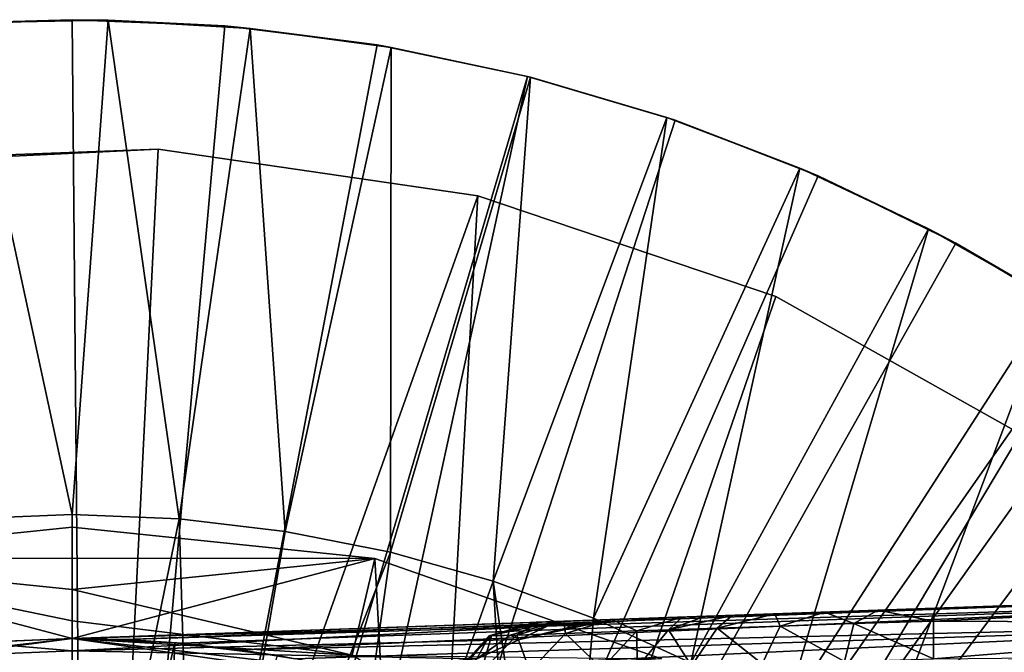
# Model space of a CAD drawing. Units: feet. Extents: x -1.5 to 12.9, y -5.2 to 1.5.
# Drawn here: x 0 to 0.7, y 1 to 1.5 of the extents above; entities that cross this region are included whole.
import ezdxf

# ---------------------------------------------------------------- set-up
doc = ezdxf.new("R2010")
doc.units = ezdxf.units.FT
doc.header["$MEASUREMENT"] = 0
doc.layers.get('0').update_dxf_attribs({"color": 255})
for name, color, linetype in [('AFUWA-3-ARPM', 4, 'Continuous'), ('AFUWA-3-BTVL', 11, 'Continuous'), ('AFUWA-P', 2, 'Continuous')]:
    doc.layers.add(name, color=color, linetype=linetype)

# ---------------------------------------------------------------- blocks, each defined once
blk = doc.blocks.new('A$C3D5D055F')
at = {"linetype": 'Continuous', "lineweight": 0}
for p, q in [((-7.20309, 6.52752), (-7.11863, 6.53001)), ((-7.20309, 6.52752), (-7.08995, 6.52962)), ((-7.20309, 6.52752), (-7.08995, 6.52962)), ((-7.11863, 6.53001), (-7.08995, 6.52962)), ((-6.97714, 6.52309), (-7.08995, 6.52962)), ((-7.08995, 6.52962), (-6.97714, 6.52309)), ((-7.08995, 6.52962), (-6.99729, 6.525)), ((-6.99729, 6.525), (-6.97714, 6.52309)), ((-6.97714, 6.52309), (-6.86503, 6.50793)), ((-6.97714, 6.52309), (-6.86503, 6.50793)), ((-6.87618, 6.50996), (-6.97714, 6.52309)), ((-6.87618, 6.50996), (-6.86503, 6.50793)), ((-6.86503, 6.50793), (-6.75441, 6.48425)), ((-6.75441, 6.48425), (-6.86503, 6.50793)), ((-6.75675, 6.48492), (-6.86503, 6.50793)), ((-6.75441, 6.48425), (-6.75675, 6.48492)), ((-6.75441, 6.48425), (-6.64608, 6.45225)), ((-6.75441, 6.48425), (-6.64608, 6.45225)), ((-6.64608, 6.45225), (-6.54035, 6.41201)), ((-6.54035, 6.41201), (-6.64608, 6.45225)), ((-6.63938, 6.45007), (-6.64608, 6.45225)), ((-6.54035, 6.41201), (-6.63938, 6.45007)), ((-6.54035, 6.41201), (-6.43808, 6.36372)), ((-6.54035, 6.41201), (-6.43808, 6.36372)), ((-6.54035, 6.41201), (-6.52588, 6.40579)), ((-6.43808, 6.36372), (-6.52588, 6.40579)), ((-6.43808, 6.36372), (-6.33996, 6.30783)), ((-6.43808, 6.36372), (-6.33996, 6.30783)), ((-6.43808, 6.36372), (-6.41647, 6.35235)), ((-6.41647, 6.35235), (-6.33996, 6.30783)), ((-7.20355, 6.13301), (-7.11852, 6.13633)), ((-7.11852, 6.13633), (-7.20355, 6.13301)), ((-7.11852, 6.13633), (-7.03358, 6.13298)), ((-7.11852, 6.13633), (-7.03358, 6.13298)), ((-7.11863, 6.12647), (-7.3591, 6.10133)), ((-7.11863, 6.12647), (-7.3591, 6.10133)), ((-6.87817, 6.10133), (-7.11863, 6.12647)), ((-7.11863, 6.10159), (-7.11863, 6.12647)), ((-7.11863, 6.12647), (-7.11863, 6.10159)), ((-6.87817, 6.10133), (-7.11863, 6.12647)), ((-7.03358, 6.13298), (-6.9492, 6.123)), ((-7.03358, 6.13298), (-6.9492, 6.123)), ((-6.9492, 6.123), (-6.8657, 6.10639)), ((-6.9492, 6.123), (-6.8657, 6.10639)), ((-6.8657, 6.10639), (-6.78404, 6.08334)), ((-6.8657, 6.10639), (-6.78404, 6.08334)), ((-7.11863, 6.10159), (-7.11863, 6.07671)), ((-7.11863, 6.10159), (-7.11863, 6.07671)), ((-6.87817, 6.10133), (-6.89103, 6.04583)), ((-6.87817, 6.10133), (-6.73487, 6.05128)), ((-6.73487, 6.05128), (-6.87817, 6.10133)), ((-6.78404, 6.08334), (-6.70419, 6.05388)), ((-6.78404, 6.08334), (-6.70419, 6.05388)), ((-7.11863, 6.07671), (-7.11863, 6.05183)), ((-7.11863, 6.07671), (-7.11863, 6.05183)), ((-6.43321, 6.06182), (-6.08013, 6.07415)), ((-6.43321, 6.06182), (-6.08013, 6.07415)), ((-6.43421, 6.05173), (-6.08096, 6.06846)), ((-6.61631, 6.05542), (-6.59423, 6.05619)), ((-6.59423, 6.05619), (-6.61631, 6.05542)), ((-6.56012, 6.05739), (-6.59423, 6.05619)), ((-6.56012, 6.05739), (-6.59423, 6.05619)), ((-6.52053, 6.05877), (-6.56012, 6.05739)), ((-6.52053, 6.05877), (-6.56012, 6.05739)), ((-6.47822, 6.06025), (-6.52053, 6.05877)), ((-6.47822, 6.06025), (-6.52053, 6.05877)), ((-6.43321, 6.06182), (-6.47822, 6.06025)), ((-6.47822, 6.06025), (-6.43321, 6.06182)), ((-6.43421, 6.05173), (-6.43321, 6.06182)), ((-6.43421, 6.05173), (-6.43321, 6.06182)), ((-7.02986, 6.04098), (-7.11863, 6.05183)), ((-7.11863, 6.03788), (-7.11863, 6.05183)), ((-7.02986, 6.04098), (-7.11863, 6.05183)), ((-7.11863, 6.03788), (-7.11863, 6.05183)), ((-6.7498, 6.05076), (-7.11863, 6.03788)), ((-7.11863, 6.03788), (-6.7498, 6.05076)), ((-6.78718, 6.0398), (-6.7498, 6.05076)), ((-6.74802, 6.05082), (-6.7498, 6.05076)), ((-6.74802, 6.05082), (-6.7498, 6.05076)), ((-6.74802, 6.05082), (-6.72802, 6.05152)), ((-6.74802, 6.05082), (-6.72802, 6.05152)), ((-6.72802, 6.05152), (-6.68991, 6.05285)), ((-6.68991, 6.05285), (-6.72802, 6.05152)), ((-6.70419, 6.05388), (-6.70111, 6.05246)), ((-6.70111, 6.05246), (-6.70419, 6.05388)), ((-6.69875, 6.05254), (-6.69875, 6.05254)), ((-6.68991, 6.05285), (-6.63393, 6.05481)), ((-6.68991, 6.05285), (-6.63393, 6.05481)), ((-6.66992, 6.04388), (-6.63393, 6.05481)), ((-6.63393, 6.05481), (-6.66992, 6.04388)), ((-6.64623, 6.05438), (-6.64623, 6.05438)), ((-6.64623, 6.05438), (-6.64623, 6.05438)), ((-6.63393, 6.05481), (-6.61631, 6.05542)), ((-6.63393, 6.05481), (-6.61631, 6.05542)), ((-6.55587, 6.04768), (-6.49735, 6.04963)), ((-6.49735, 6.04963), (-6.50482, 6.01953)), ((-6.43421, 6.05173), (-6.49735, 6.04963)), ((-6.43421, 6.05173), (-6.43421, 6.02158)), ((-6.43421, 6.05173), (-6.08124, 6.05003)), ((-6.43421, 6.05173), (-6.43421, 6.02158)), ((-6.76514, 6.04057), (-6.78538, 6.03987)), ((-6.76514, 6.04057), (-6.72658, 6.04191)), ((-6.72658, 6.04191), (-6.66992, 6.04388)), ((-6.69773, 6.01391), (-6.66992, 6.04388)), ((-6.66992, 6.04388), (-6.69773, 6.01391)), ((-6.66992, 6.04388), (-6.64485, 6.04472)), ((-6.64485, 6.04472), (-6.66971, 6.01472)), ((-6.64485, 6.04472), (-6.60608, 6.04601)), ((-6.62637, 6.01599), (-6.60608, 6.04601)), ((-6.55587, 6.04768), (-6.60608, 6.04601)), ((-6.55587, 6.04768), (-6.57024, 6.01762)), ((-7.11863, 6.03788), (-7.19589, 6.03477)), ((-7.19589, 6.03477), (-7.11863, 6.03788)), ((-7.11863, 6.03788), (-7.11863, 6.02801)), ((-7.11863, 6.02801), (-7.11863, 6.03788)), ((-6.81429, 6.0099), (-6.78718, 6.0398)), ((-6.78538, 6.03987), (-6.78718, 6.0398)), ((-7.11863, 6.02801), (-7.11863, 5.99826)), ((-7.11863, 5.99826), (-7.11863, 6.02801))]:
    blk.add_line(p, q, dxfattribs=at)

msp = doc.modelspace()

# ---------------------------------------------------------------- linework, layer by layer
at = {"layer": 'AFUWA-3-ARPM'}
for points in [[(-0.24276, 1.45603, 0.28008), (-0.12182, 1.47113, 0.28008), (0.01124, 0.24361, 0.28008)], [(-0.08446, 1.47366, 0.37851), (0, 1.47615, 0.28008), (-0.12182, 1.47113, 0.28008)], [(-0.12182, 1.47113, 0.28008), (0, 1.47615, 0.28008), (0.01124, 0.24361, 0.28008)], [(-0.08446, 1.47366, 0.37851), (-0.08492, 1.07916, 0.49662), (0.00011, 1.08247, 0.49662)], [(-0.08446, 1.47366, 0.37851), (0.02868, 1.47576, 0.37851), (0, 1.47615, 0.28008)], [(-0.08446, 1.47366, 0.37851), (0.00011, 1.08247, 0.49662), (0.02868, 1.47576, 0.37851)], [(0, 1.47615, 0.28008), (0.02868, 1.47576, 0.37851), (0.12134, 1.47114, 0.28008)], [(0.01124, 0.24361, 0.28008), (0, 1.47615, 0.28008), (0.12134, 1.47114, 0.28008)], [(0.00011, 1.08247, 0.49662), (0.08505, 1.07912, 0.49662), (0.02868, 1.47576, 0.37851)], [(0.12134, 1.47114, 0.28008), (0.24245, 1.4561, 0.28008), (0.01124, 0.24361, 0.28008)], [(0.02868, 1.47576, 0.37851), (0.14149, 1.46923, 0.37851), (0.12134, 1.47114, 0.28008)], [(0.14149, 1.46923, 0.37851), (0.02868, 1.47576, 0.37851), (0.08505, 1.07912, 0.49662)], [(0.24245, 1.4561, 0.28008), (0.12134, 1.47114, 0.28008), (0.14149, 1.46923, 0.37851)], [(0.14149, 1.46923, 0.37851), (0.08505, 1.07912, 0.49662), (0.16943, 1.06914, 0.49662)], [(0.24245, 1.4561, 0.28008), (0.14149, 1.46923, 0.37851), (0.2536, 1.45408, 0.37851)], [(0.16943, 1.06914, 0.49662), (0.2536, 1.45408, 0.37851), (0.14149, 1.46923, 0.37851)], [(0.01124, 0.24361, 0.28008), (-0.07763, 0.2312, 0.28008), (-0.24276, 1.45603, 0.28008)], [(0.24245, 1.4561, 0.28008), (0.36188, 1.43106, 0.28008), (0.01124, 0.24361, 0.28008)], [(0.24245, 1.4561, 0.28008), (0.2536, 1.45408, 0.37851), (0.36188, 1.43106, 0.28008)], [(0.25294, 1.05253, 0.49662), (0.2536, 1.45408, 0.37851), (0.16943, 1.06914, 0.49662)], [(0.2536, 1.45408, 0.37851), (0.25294, 1.05253, 0.49662), (0.36422, 1.43039, 0.37851)], [(0.36422, 1.43039, 0.37851), (0.36188, 1.43106, 0.28008), (0.2536, 1.45408, 0.37851)], [(0.01124, 0.24361, 0.28008), (0.36188, 1.43106, 0.28008), (0.09865, 0.22304, 0.28008)], [(0.09865, 0.22304, 0.28008), (0.36188, 1.43106, 0.28008), (0.47925, 1.39621, 0.28008)], [(0.25294, 1.05253, 0.49662), (0.33459, 1.02948, 0.49662), (0.36422, 1.43039, 0.37851)], [(0.47255, 1.39839, 0.37851), (0.36422, 1.43039, 0.37851), (0.33459, 1.02948, 0.49662)], [(0.36188, 1.43106, 0.28008), (0.36422, 1.43039, 0.37851), (0.47255, 1.39839, 0.37851)], [(0.47255, 1.39839, 0.37851), (0.47925, 1.39621, 0.28008), (0.36188, 1.43106, 0.28008)], [(0.47925, 1.39621, 0.28008), (0.59275, 1.35193, 0.28008), (0.09865, 0.22304, 0.28008)], [(0.47255, 1.39839, 0.37851), (0.33459, 1.02948, 0.49662), (0.41444, 1.00003, 0.49662)], [(0.41444, 1.00003, 0.49662), (0.57828, 1.35815, 0.37851), (0.47255, 1.39839, 0.37851)], [(0.57828, 1.35815, 0.37851), (0.47925, 1.39621, 0.28008), (0.47255, 1.39839, 0.37851)], [(0.59275, 1.35193, 0.28008), (0.47925, 1.39621, 0.28008), (0.57828, 1.35815, 0.37851)], [(0.49153, 0.96452, 0.49662), (0.57828, 1.35815, 0.37851), (0.41444, 1.00003, 0.49662)], [(0.57828, 1.35815, 0.37851), (0.49153, 0.96452, 0.49662), (0.68055, 1.30987, 0.37851)], [(0.57828, 1.35815, 0.37851), (0.68055, 1.30987, 0.37851), (0.59275, 1.35193, 0.28008)], [(0.70216, 1.29849, 0.28008), (0.09865, 0.22304, 0.28008), (0.59275, 1.35193, 0.28008)], [(0.68055, 1.30987, 0.37851), (0.70216, 1.29849, 0.28008), (0.59275, 1.35193, 0.28008)], [(0.49153, 0.96452, 0.49662), (0.56574, 0.92304, 0.49662), (0.68055, 1.30987, 0.37851)], [(0.77868, 1.25398, 0.37851), (0.68055, 1.30987, 0.37851), (0.56574, 0.92304, 0.49662)], [(0.77868, 1.25398, 0.37851), (0.70216, 1.29849, 0.28008), (0.68055, 1.30987, 0.37851)], [(0.70216, 1.29849, 0.28008), (0.80677, 1.23621, 0.28008), (0.09865, 0.22304, 0.28008)], [(0.77868, 1.25398, 0.37851), (0.80677, 1.23621, 0.28008), (0.70216, 1.29849, 0.28008)], [(0.77868, 1.25398, 0.37851), (0.56574, 0.92304, 0.49662), (0.63644, 0.87584, 0.49662)], [(0.63644, 0.87584, 0.49662), (0.87244, 1.19062, 0.37851), (0.77868, 1.25398, 0.37851)], [(0.09865, 0.22304, 0.28008), (0.80677, 1.23621, 0.28008), (0.1726, 0.17237, 0.28008)], [(0.80677, 1.23621, 0.28008), (0.90592, 1.16549, 0.28008), (0.1726, 0.17237, 0.28008)], [(0.70313, 0.82323, 0.49662), (0.87244, 1.19062, 0.37851), (0.63644, 0.87584, 0.49662)], [(0.87244, 1.19062, 0.37851), (0.70313, 0.82323, 0.49662), (0.96087, 1.12054, 0.37851)], [(0.1726, 0.17237, 0.28008), (0.90592, 1.16549, 0.28008), (0.99947, 1.0864, 0.28008)], [(0.96087, 1.12054, 0.37851), (0.70313, 0.82323, 0.49662), (1.04396, 1.04373, 0.37851)], [(0, 0.66513, 0.49662), (0.00011, 1.08247, 0.49662), (-0.08492, 1.07916, 0.49662)], [(0.08505, 1.07912, 0.49662), (0.00011, 1.08247, 0.49662), (0, 0.66513, 0.49662)], [(0.1726, 0.17237, 0.28008), (0.99947, 1.0864, 0.28008), (0.99947, -0.00023, 0.28008)], [(-0.24047, 1.04748, 2.99662), (0, 1.04773, 3.69872), (0, 1.07261, 2.99662)], [(0, 1.07261, 2.99662), (0, 0.98402, 0.49662), (-0.24047, 1.04748, 2.99662)], [(0, 0.66513, 0.49662), (-0.08492, 1.07916, 0.49662), (-0.0988, 0.65773, 0.49662)], [(0.08505, 1.07912, 0.49662), (0, 0.66513, 0.49662), (0.09799, 0.65782, 0.49662)], [(0, 0.98402, 0.49662), (0, 1.07261, 2.99662), (0.24047, 1.04748, 2.99662)], [(0, 1.07261, 2.99662), (0, 1.04773, 3.69872), (0.24047, 1.04748, 2.99662)], [(0.09799, 0.65782, 0.49662), (0.16943, 1.06914, 0.49662), (0.08505, 1.07912, 0.49662)], [(0.16943, 1.06914, 0.49662), (0.09799, 0.65782, 0.49662), (0.25294, 1.05253, 0.49662)], [(0.25294, 1.05253, 0.49662), (0.09799, 0.65782, 0.49662), (0.19436, 0.63608, 0.49662)], [(0.25294, 1.05253, 0.49662), (0.19436, 0.63608, 0.49662), (0.33459, 1.02948, 0.49662)], [(-0.24047, 1.04748, 2.99662), (0, 0.98402, 0.49662), (-0.24757, 0.95171, 0.49662)], [(-0.24047, 1.04748, 2.99662), (-0.24564, 0.95561, 5.49662), (0, 0.98402, 5.49662)], [(0, 1.04773, 3.69872), (-0.24047, 1.04748, 2.99662), (0, 1.02285, 4.40082)], [(0, 0.98402, 5.49662), (0, 0.99797, 5.10292), (-0.24047, 1.04748, 2.99662)], [(0, 0.99797, 5.10292), (0, 1.02285, 4.40082), (-0.24047, 1.04748, 2.99662)], [(0, 1.04773, 3.69872), (0, 1.02285, 4.40082), (0.24047, 1.04748, 2.99662)], [(0, 0.98402, 0.49662), (0.24047, 1.04748, 2.99662), (0.24564, 0.95561, 0.49662)], [(0, 1.02285, 4.40082), (0.22268, 0.97076, 5.10292), (0.24047, 1.04748, 2.99662)], [(0.22268, 0.97076, 5.10292), (0.46827, 0.96791, 2.99662), (0.24047, 1.04748, 2.99662)], [(0.24047, 1.04748, 2.99662), (0.46827, 0.96791, 2.99662), (0.24564, 0.95561, 0.49662)], [(0.76557, 0.76534, 0.49662), (1.04396, 1.04373, 0.37851), (0.70313, 0.82323, 0.49662)], [(0.33459, 1.02948, 0.49662), (0.19436, 0.63608, 0.49662), (0.35628, 0.66179, 0.49662)], [(0.33459, 1.02948, 0.49662), (0.38635, 0.6784, 0.49662), (0.41444, 1.00003, 0.49662)], [(0.35628, 0.66179, 0.49662), (0.38635, 0.6784, 0.49662), (0.33459, 1.02948, 0.49662)], [(0, 1.02285, 4.40082), (0, 0.99797, 5.10292), (0.22268, 0.97076, 5.10292)], [(1.05325, 1.0208, 5.83788), (0, 0.98402, 5.8011), (0.94831, 1.01714, 5.97811)], [(0, 0.98402, 5.8011), (1.05325, 1.0208, 5.83788), (0.04215, 0.98312, 5.78337)], [(0.94831, 1.01714, 5.97811), (0, 0.98402, 5.8011), (0.92732, 1.01641, 6.02523)], [(1.05448, 1.01518, 5.80821), (0.04215, 0.98312, 5.78337), (1.05325, 1.0208, 5.83788)], [(0.94831, 1.01714, 8.10482), (0.38529, 0.99748, 7.04619), (0.36884, 0.9969, 7.28249)], [(0.94831, 1.01714, 8.10482), (0.36884, 0.9969, 7.28249), (0.37061, 0.99697, 7.51936)], [(0.37061, 0.99697, 7.51936), (0.39061, 0.99766, 7.75539), (0.94831, 1.01714, 8.10482)], [(0.38529, 0.99748, 7.04619), (0.98661, 1.01848, 8.07035), (0.41988, 0.99869, 6.81185)], [(0.94831, 1.01714, 8.10482), (0.98661, 1.01848, 8.07035), (0.38529, 0.99748, 7.04619)], [(0.42872, 0.99899, 7.98918), (0.94831, 1.01714, 8.10482), (0.39061, 0.99766, 7.75539)], [(0.98661, 1.01848, 8.07035), (0.4724, 1.00052, 6.58087), (0.41988, 0.99869, 6.81185)], [(0.92732, 1.01641, 8.15195), (0.94831, 1.01714, 8.10482), (0.42872, 0.99899, 7.98918)], [(0.94831, 1.01714, 6.12395), (0.4724, 1.00052, 6.58087), (0.98661, 1.01848, 6.15843)], [(0.4724, 1.00052, 6.58087), (0.98661, 1.01848, 8.07035), (0.98661, 1.01848, 6.15843)], [(0.4724, 1.00052, 6.58087), (0.94831, 1.01714, 6.12395), (0.92732, 1.01641, 6.07683)], [(1.0385, 1.02029, 8.38884), (0.94831, 1.01714, 8.25067), (0.68542, 1.00796, 8.37651)], [(1.0385, 1.02029, 8.38884), (0.68542, 1.00796, 8.37651), (1.03767, 1.01461, 8.41846)], [(0.92732, 1.01641, 8.20355), (0.68542, 1.00796, 8.37651), (0.94831, 1.01714, 8.25067)], [(0.4724, 1.00052, 6.58087), (0.92732, 1.01641, 6.02523), (0, 0.98402, 5.8011)], [(1.05448, 1.01518, 5.80821), (0.08732, 0.98014, 5.77182), (0.04215, 0.98312, 5.78337)], [(0.13242, 0.97507, 5.76149), (0.08732, 0.98014, 5.77182), (1.05448, 1.01518, 5.80821)], [(1.05605, 0.99675, 5.78177), (0.13242, 0.97507, 5.76149), (1.05448, 1.01518, 5.80821)], [(0.92732, 1.01641, 8.15195), (0.42872, 0.99899, 7.98918), (0.68542, 1.00796, 8.37651)], [(0.92732, 1.01641, 6.07683), (0.92732, 1.01641, 6.02523), (0.4724, 1.00052, 6.58087)], [(1.03767, 1.01461, 8.41846), (0.68542, 1.00796, 8.37651), (0.68443, 0.99787, 8.41497)], [(0.68443, 0.99787, 8.41497), (1.03739, 0.99617, 8.44488), (1.03767, 1.01461, 8.41846)], [(0.92732, 1.01641, 8.20355), (0.92732, 1.01641, 8.15195), (0.68542, 1.00796, 8.37651)], [(0.64041, 1.00639, 8.37015), (0.68542, 1.00796, 8.37651), (0.42872, 0.99899, 7.98918)], [(0.64041, 1.00639, 8.37015), (0.42872, 0.99899, 7.98918), (0.59811, 1.00491, 8.35472)], [(0.42872, 0.99899, 7.98918), (0.4847, 1.00095, 8.21935), (0.59811, 1.00491, 8.35472)], [(0.5244, 1.00234, 8.29655), (0.50232, 1.00156, 8.2625), (0.47378, 0.99086, 8.28844)], [(0.47378, 0.99086, 8.28844), (0.51255, 0.99215, 8.3392), (0.5244, 1.00234, 8.29655)], [(0.47378, 0.99086, 8.28844), (0.50232, 1.00156, 8.2625), (0.4847, 1.00095, 8.21935)], [(0.59811, 1.00491, 8.35472), (0.4847, 1.00095, 8.21935), (0.55851, 1.00353, 8.32953)], [(0.4847, 1.00095, 8.21935), (0.5244, 1.00234, 8.29655), (0.55851, 1.00353, 8.32953)], [(0.4847, 1.00095, 8.21935), (0.50232, 1.00156, 8.2625), (0.5244, 1.00234, 8.29655)], [(0.55851, 1.00353, 8.32953), (0.51255, 0.99215, 8.3392), (0.56276, 0.99382, 8.3787)], [(0.55851, 1.00353, 8.32953), (0.5244, 1.00234, 8.29655), (0.51255, 0.99215, 8.3392)], [(0.55851, 1.00353, 8.32953), (0.56276, 0.99382, 8.3787), (0.59811, 1.00491, 8.35472)], [(0.56276, 0.99382, 8.3787), (0.62128, 0.99577, 8.40445), (0.59811, 1.00491, 8.35472)], [(0.59811, 1.00491, 8.35472), (0.62128, 0.99577, 8.40445), (0.64041, 1.00639, 8.37015)], [(0.68443, 0.99787, 8.41497), (0.64041, 1.00639, 8.37015), (0.62128, 0.99577, 8.40445)], [(0.68443, 0.99787, 8.41497), (0.68542, 1.00796, 8.37651), (0.64041, 1.00639, 8.37015)], [(0, 0.98402, 6.58087), (0.41407, 0.99588, 6.73871), (0.4724, 1.00052, 6.58087)], [(0.4724, 1.00052, 6.58087), (0, 0.98402, 5.8011), (0, 0.98402, 6.58087)], [(0, 0.98402, 5.49662), (0.22268, 0.97076, 5.10292), (0, 0.99797, 5.10292)], [(0.41407, 0.99588, 6.73871), (0, 0.97415, 6.88744), (0.35545, 0.98315, 6.93665)], [(0.41407, 0.99588, 6.73871), (0, 0.98402, 6.58087), (0, 0.97415, 6.88744)], [(0.13242, 0.97507, 5.76149), (1.05605, 0.99675, 5.78177), (0.17737, 0.96791, 5.75233)], [(0.22648, 0.9576, 5.74391), (0.17737, 0.96791, 5.75233), (1.05605, 0.99675, 5.78177)], [(1.05751, 0.97178, 5.76481), (0.22648, 0.9576, 5.74391), (1.05605, 0.99675, 5.78177)], [(0.33145, 0.98595, 7.28132), (0.38529, 0.99748, 7.04619), (0.3481, 0.98652, 7.04211)], [(0.33145, 0.98595, 7.28132), (0.36884, 0.9969, 7.28249), (0.38529, 0.99748, 7.04619)], [(0.36884, 0.9969, 7.28249), (0.33145, 0.98595, 7.28132), (0.33325, 0.98601, 7.5211)], [(0.33325, 0.98601, 7.5211), (0.35349, 0.98671, 7.76003), (0.37061, 0.99697, 7.51936)], [(0.36884, 0.9969, 7.28249), (0.33325, 0.98601, 7.5211), (0.37061, 0.99697, 7.51936)], [(0.38529, 0.99748, 7.04619), (0.35545, 0.98315, 6.93665), (0.3481, 0.98652, 7.04211)], [(0.37061, 0.99697, 7.51936), (0.35349, 0.98671, 7.76003), (0.39061, 0.99766, 7.75539)], [(0.39061, 0.99766, 7.75539), (0.35349, 0.98671, 7.76003), (0.39205, 0.98805, 7.99669)], [(0.35545, 0.98315, 6.93665), (0.41988, 0.99869, 6.81185), (0.41407, 0.99588, 6.73871)], [(0.38529, 0.99748, 7.04619), (0.41988, 0.99869, 6.81185), (0.35545, 0.98315, 6.93665)], [(0.38635, 0.6784, 0.49662), (0.49153, 0.96452, 0.49662), (0.41444, 1.00003, 0.49662)], [(0.39061, 0.99766, 7.75539), (0.39205, 0.98805, 7.99669), (0.42872, 0.99899, 7.98918)], [(0.44871, 0.99002, 8.22969), (0.42872, 0.99899, 7.98918), (0.39205, 0.98805, 7.99669)], [(0.4724, 1.00052, 6.58087), (0.41407, 0.99588, 6.73871), (0.41988, 0.99869, 6.81185)], [(0.42872, 0.99899, 7.98918), (0.44871, 0.99002, 8.22969), (0.4847, 1.00095, 8.21935)], [(0.4847, 1.00095, 8.21935), (0.44871, 0.99002, 8.22969), (0.47378, 0.99086, 8.28844)], [(0.51255, 0.99215, 8.3392), (0.54839, 0.96376, 8.40452), (0.56276, 0.99382, 8.3787)], [(0.56276, 0.99382, 8.3787), (0.54839, 0.96376, 8.40452), (0.61381, 0.96567, 8.43333)], [(0.62128, 0.99577, 8.40445), (0.56276, 0.99382, 8.3787), (0.61381, 0.96567, 8.43333)], [(0.68443, 0.96772, 8.44512), (0.62128, 0.99577, 8.40445), (0.61381, 0.96567, 8.43333)], [(0.68443, 0.99787, 8.41497), (0.62128, 0.99577, 8.40445), (0.68443, 0.96772, 8.44512)], [(0.68443, 0.99787, 8.41497), (0.68443, 0.96772, 8.44512), (1.03739, 0.99617, 8.44488)], [(0.68443, 0.96772, 8.44512), (1.03767, 0.97122, 8.46185), (1.03739, 0.99617, 8.44488)], [(0.29846, 0.94569, 7.26141), (0.33145, 0.98595, 7.28132), (0.32172, 0.96784, 7.09182)], [(0.33145, 0.98595, 7.28132), (0.29846, 0.94569, 7.26141), (0.30434, 0.95604, 7.52248)], [(0.32477, 0.95674, 7.76371), (0.33325, 0.98601, 7.5211), (0.30434, 0.95604, 7.52248)], [(0.33145, 0.98595, 7.28132), (0.30434, 0.95604, 7.52248), (0.33325, 0.98601, 7.5211)], [(0.3481, 0.98652, 7.04211), (0.32172, 0.96784, 7.09182), (0.33145, 0.98595, 7.28132)], [(0.35545, 0.98315, 6.93665), (0.32172, 0.96784, 7.09182), (0.3481, 0.98652, 7.04211)], [(0.33325, 0.98601, 7.5211), (0.32477, 0.95674, 7.76371), (0.35349, 0.98671, 7.76003)], [(0.35349, 0.98671, 7.76003), (0.32477, 0.95674, 7.76371), (0.36371, 0.95808, 8.00265)], [(0.35349, 0.98671, 7.76003), (0.36371, 0.95808, 8.00265), (0.39205, 0.98805, 7.99669)], [(0.42091, 0.96005, 8.2379), (0.39205, 0.98805, 7.99669), (0.36371, 0.95808, 8.00265)], [(0.42091, 0.96005, 8.2379), (0.44871, 0.99002, 8.22969), (0.39205, 0.98805, 7.99669)], [(0.44892, 0.96087, 8.30359), (0.44871, 0.99002, 8.22969), (0.42091, 0.96005, 8.2379)], [(0.44871, 0.99002, 8.22969), (0.44892, 0.96087, 8.30359), (0.47378, 0.99086, 8.28844)], [(0.44892, 0.96087, 8.30359), (0.49226, 0.96213, 8.36034), (0.47378, 0.99086, 8.28844)], [(0.49226, 0.96213, 8.36034), (0.51255, 0.99215, 8.3392), (0.47378, 0.99086, 8.28844)], [(0.49226, 0.96213, 8.36034), (0.54839, 0.96376, 8.40452), (0.51255, 0.99215, 8.3392)], [(0, 0.67891, 0.49662), (-0.24757, 0.95171, 0.49662), (0, 0.98402, 0.49662)], [(0, 0.67891, 5.49662), (0, 0.98402, 5.49662), (-0.24564, 0.95561, 5.49662)], [(-0.08217, 0.98054, 5.55725), (-0.07726, 0.98091, 6.58087), (0, 0.98402, 5.8011)], [(0, 0.98402, 5.8011), (0, 0.98402, 5.55725), (-0.08217, 0.98054, 5.55725)], [(0, 0.98402, 5.55725), (0, 0.62969, 5.55725), (-0.08217, 0.98054, 5.55725)], [(0, 0.62969, 5.55725), (-0.06585, 0.62622, 5.55725), (-0.08217, 0.98054, 5.55725)], [(-0.07783, 0.97104, 6.88744), (0, 0.97415, 6.88744), (-0.07726, 0.98091, 6.58087)], [(0, 0.98402, 5.8011), (-0.07726, 0.98091, 6.58087), (0, 0.98402, 6.58087)], [(0, 0.98402, 6.58087), (-0.07726, 0.98091, 6.58087), (0, 0.97415, 6.88744)], [(0.08153, 0.98063, 5.55725), (0, 0.98402, 5.55725), (0.04215, 0.98312, 5.78337)], [(0, 0.98402, 5.55725), (0, 0.98402, 5.8011), (0.04215, 0.98312, 5.78337)], [(0, 0.98402, 5.55725), (0.08153, 0.98063, 5.55725), (0, 0.62969, 5.55725)], [(0.22268, 0.97076, 5.10292), (0, 0.98402, 5.49662), (0.26101, 0.94654, 5.49662)], [(0, 0.67891, 0.49662), (0, 0.98402, 0.49662), (0.24564, 0.95561, 0.49662)], [(0, 0.67891, 5.49662), (0.26101, 0.94654, 5.49662), (0, 0.98402, 5.49662)], [(0, 0.97415, 6.88744), (0.32172, 0.96784, 7.09182), (0.35545, 0.98315, 6.93665)], [(0.06658, 0.6261, 5.55725), (0, 0.62969, 5.55725), (0.08153, 0.98063, 5.55725)], [(0.08732, 0.98014, 5.77182), (0.08153, 0.98063, 5.55725), (0.04215, 0.98312, 5.78337)], [(0.16291, 0.97046, 5.55725), (0.06658, 0.6261, 5.55725), (0.08153, 0.98063, 5.55725)], [(0.16291, 0.97046, 5.55725), (0.08153, 0.98063, 5.55725), (0.13242, 0.97507, 5.76149)], [(0.08153, 0.98063, 5.55725), (0.08732, 0.98014, 5.77182), (0.13242, 0.97507, 5.76149)], [(-0.07783, 0.97104, 6.88744), (0, 0.9444, 7.19403), (0, 0.97415, 6.88744)], [(0, 0.9444, 7.19403), (0.32172, 0.96784, 7.09182), (0, 0.97415, 6.88744)], [(0.16291, 0.97046, 5.55725), (0.13242, 0.97507, 5.76149), (0.17737, 0.96791, 5.75233)]]:
    msp.add_3dface(points, dxfattribs=at)
at = {"layer": 'AFUWA-3-BTVL'}
for points in [[(0.02487, 0.49915, 0.00008), (0.0684, 1.37307, 0.03008), (-0.18621, 1.36364, 0.03008)], [(0.0684, 1.37307, 0.03008), (-0.18536, 1.36102, 0.00008), (-0.18621, 1.36364, 0.03008)], [(0.02487, 0.49915, 0.00008), (-0.18536, 1.36102, 0.00008), (0.0684, 1.37307, 0.00008)], [(-0.18536, 1.36102, 0.00008), (0.0684, 1.37307, 0.03008), (0.0684, 1.37307, 0.00008)], [(0.0684, 1.37307, 0.00008), (0.32249, 1.33604, 0.00008), (0.02487, 0.49915, 0.00008)], [(0.32249, 1.33604, 0.03008), (0.0684, 1.37307, 0.03008), (0.02487, 0.49915, 0.00008)], [(0.0684, 1.37307, 0.00008), (0.32249, 1.33604, 0.03008), (0.32249, 1.33604, 0.00008)], [(0.0684, 1.37307, 0.00008), (0.0684, 1.37307, 0.03008), (0.32249, 1.33604, 0.03008)], [(-0.22815, 0.44469, 0.00008), (0.02487, 0.49915, 0.00008), (-0.18621, 1.36364, 0.03008)], [(-0.22815, 0.44469, 0.00008), (-0.18536, 1.36102, 0.00008), (0.02487, 0.49915, 0.00008)], [(0.27123, 0.41981, 0.00008), (0.02487, 0.49915, 0.00008), (0.32249, 1.33604, 0.00008)], [(0.27123, 0.41981, 0.00008), (0.32249, 1.33604, 0.03008), (0.02487, 0.49915, 0.00008)], [(0.55923, 1.25593, 0.00008), (0.27123, 0.41981, 0.00008), (0.32249, 1.33604, 0.00008)], [(0.55923, 1.25593, 0.03008), (0.32249, 1.33604, 0.03008), (0.27123, 0.41981, 0.00008)], [(0.55923, 1.25593, 0.00008), (0.32249, 1.33604, 0.00008), (0.32249, 1.33604, 0.03008)], [(0.32249, 1.33604, 0.03008), (0.55923, 1.25593, 0.03008), (0.55923, 1.25593, 0.00008)], [(0.55923, 1.25593, 0.00008), (0.77862, 1.13275, 0.00008), (0.27123, 0.41981, 0.00008)], [(0.77862, 1.13275, 0.03008), (0.55923, 1.25593, 0.03008), (0.27123, 0.41981, 0.00008)], [(0.55923, 1.25593, 0.00008), (0.55923, 1.25593, 0.03008), (0.77862, 1.13275, 0.00008)], [(0.77862, 1.13275, 0.03008), (0.77862, 1.13275, 0.00008), (0.55923, 1.25593, 0.03008)], [(0.97328, 0.97047, 0.00008), (0.27123, 0.41981, 0.00008), (0.77862, 1.13275, 0.00008)], [(0.97328, 0.97047, 0.03008), (0.77862, 1.13275, 0.03008), (0.27123, 0.41981, 0.00008)]]:
    msp.add_3dface(points, dxfattribs=at)

# ---------------------------------------------------------------- block references
at = {"layer": 'AFUWA-P'}
msp.add_blockref('A$C3D5D055F', (7.11863, -5.05386), dxfattribs=at)

doc.saveas('drawing.dxf')
